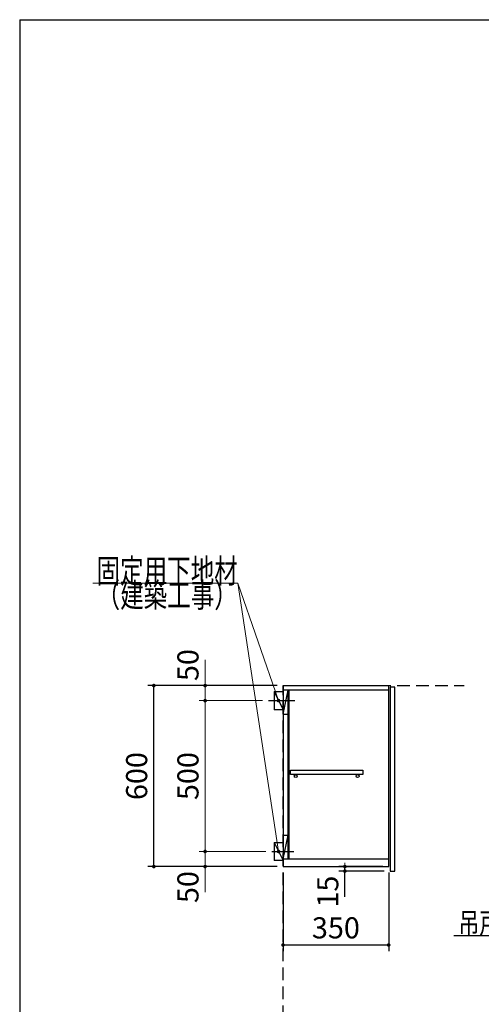
# Model space of a CAD drawing. Units: millimetres. Extents: x 210 to 8110, y 68 to 5608.
# Drawn here: x 210 to 1739, y 2343 to 5608 of the extents above; entities that cross this region are included whole.
import ezdxf

# ---------------------------------------------------------------- set-up
doc = ezdxf.new("R2010")
doc.units = ezdxf.units.MM
doc.header["$LTSCALE"] = 5
doc.linetypes.add('HIDDEN', pattern=[12.6, 8.4, -4.2])
doc.layers.add('1', color=7, linetype='Continuous', lineweight=9)
for name, color, linetype, lineweight, true_color in [('12', 138, 'Continuous', 9, 0x005050), ('2', 136, 'Continuous', 9, 0x008080), ('4', 56, 'Continuous', 9, 0x808000)]:
    doc.layers.add(name, color=color, linetype=linetype, lineweight=lineweight, true_color=true_color)
doc.styles.get("Standard").update_dxf_attribs({"font": 'txt', "bigfont": 'bigfont'})
doc.styles.add('ＭＳ ゴシック', font='txt')
doc.dimstyles.get("Standard").update_dxf_attribs({"dimtxt": 0.18, "dimasz": 0.18, "dimexe": 0.18, "dimexo": 0.0625, "dimgap": 0.09, "dimtad": 0, "dimtih": 1, "dimtoh": 1, "dimdec": 4, "dimzin": 0, "dimdsep": 46, "dimtxsty": 'Standard', "dimcen": 0.09, "dimadec": 0, "dimazin": 0, "dimtfac": 1, "dimtdec": 4, "dimtofl": 0, "dimtmove": 0, "dimatfit": 3, "dimfxl": 1, "dimtolj": 1, "dimtzin": 0, "dimarcsym": 0})

# ---------------------------------------------------------------- blocks, each defined once
blk = doc.blocks.new('_DOT')
at = {"color": 0}
blk.add_line((-0.5, 0), (-1, 0), dxfattribs=at)
at = {"color": 0, "const_width": 0.5}
blk.add_lwpolyline([(-0.25, 0, 1), (0.25, 0, 1)], format="xyb", close=True, dxfattribs=at)
blk = doc.blocks.new('Dim35')
at = {"layer": '2', "color": 136, "linetype": 'Continuous', "lineweight": 30, "true_color": 0x008080}
for p, q in [((1082.4, 2780), (1082.4, 2520)), ((1432.4, 2780), (1432.4, 2520)), ((1082.4, 2540), (1432.4, 2540))]:
    blk.add_line(p, q, dxfattribs=at)
at = {"layer": '2', "color": 136, "linetype": 'Continuous', "lineweight": 30, "true_color": 0x008080, "xscale": 12, "yscale": 12, "zscale": 12}
for p, rotation in [((1082.4, 2540), 179.9999999999998), ((1432.4, 2540), 359.9999999999997)]:
    blk.add_blockref('_DOT', p, dxfattribs=dict(at, rotation=rotation))
at = {"layer": '2', "color": 136, "linetype": 'Continuous', "lineweight": 9, "true_color": 0x008080, "insert": (1257.4, 2540), "char_height": 70, "width": 900, "attachment_point": 8, "style": 'ＭＳ ゴシック'}
blk.add_mtext('350', dxfattribs=at)
blk = doc.blocks.new('G43')
at = {"layer": '2', "color": 136, "linetype": 'Continuous', "lineweight": 9, "true_color": 0x008080}
blk.add_lwpolyline([(1067.4, 2850), (932.4, 3740), (452.4, 3740)], dxfattribs=at)
at = {"layer": '2', "color": 136, "linetype": 'Continuous', "lineweight": 9, "true_color": 0x008080, "xscale": 12, "yscale": 12, "zscale": 12, "rotation": 278.6251831781703}
blk.add_blockref('_DOT', (1067.4, 2850), dxfattribs=at)
at = {"layer": '2', "color": 136, "linetype": 'Continuous', "lineweight": 9, "true_color": 0x008080, "insert": (932.4, 3740), "char_height": 80}
for s, width, attachment_point in [('{\\fＭＳ ゴシック;\\W0.714286;固定用下地材}', 615.55, 9), ('{\\fＭＳ ゴシック;\\W0.714286;（建築工事）}', 489.129, 3)]:
    blk.add_mtext(s, dxfattribs=dict(at, width=width, attachment_point=attachment_point))
blk = doc.blocks.new('G44')
at = {"layer": '2', "color": 136, "linetype": 'Continuous', "lineweight": 9, "true_color": 0x008080}
blk.add_lwpolyline([(1067.4, 3350), (932.4, 3740), (452.4, 3740)], dxfattribs=at)
at = {"layer": '2', "color": 136, "linetype": 'Continuous', "lineweight": 9, "true_color": 0x008080, "xscale": 12, "yscale": 12, "zscale": 12, "rotation": 289.0934920004854}
blk.add_blockref('_DOT', (1067.4, 3350), dxfattribs=at)
at = {"layer": '2', "color": 136, "linetype": 'Continuous', "lineweight": 9, "true_color": 0x008080, "insert": (932.4, 3740), "char_height": 80}
for s, width, attachment_point in [('{\\fＭＳ ゴシック;\\W0.714286;固定用下地材}', 615.55, 9), ('{\\fＭＳ ゴシック;\\W0.714286;（建築工事）}', 489.129, 3)]:
    blk.add_mtext(s, dxfattribs=dict(at, width=width, attachment_point=attachment_point))
blk = doc.blocks.new('Dim36')
at = {"layer": '2', "color": 136, "linetype": 'Continuous', "lineweight": 30, "true_color": 0x008080}
for p, q in [((1062.4, 3400), (634.2, 3400)), ((654.2, 2800), (654.2, 3400)), ((1062.4, 2800), (634.2, 2800))]:
    blk.add_line(p, q, dxfattribs=at)
at = {"layer": '2', "color": 136, "linetype": 'Continuous', "lineweight": 30, "true_color": 0x008080, "xscale": 12, "yscale": 12, "zscale": 12}
for p, rotation in [((654.2, 3400), 89.99999999999949), ((654.2, 2800), 269.9999999999998)]:
    blk.add_blockref('_DOT', p, dxfattribs=dict(at, rotation=rotation))
at = {"layer": '2', "color": 136, "linetype": 'Continuous', "lineweight": 9, "true_color": 0x008080, "insert": (654.2, 3100), "char_height": 70, "width": 883.333, "attachment_point": 8, "rotation": 90, "style": 'ＭＳ ゴシック'}
blk.add_mtext('600', dxfattribs=at)
blk = doc.blocks.new('Dim37')
at = {"layer": '2', "color": 136, "linetype": 'Continuous', "lineweight": 9, "true_color": 0x008080}
for p, q in [((1025.4, 2850), (804.2, 2850)), ((824.2, 2850), (824.2, 2715)), ((1062.4, 2800), (804.2, 2800))]:
    blk.add_line(p, q, dxfattribs=at)
at = {"layer": '2', "color": 136, "linetype": 'Continuous', "lineweight": 9, "true_color": 0x008080, "xscale": 12, "yscale": 12, "zscale": 12}
for p, rotation in [((824.2, 2850), 269.9999999999998), ((824.2, 2800), 89.99999999999991)]:
    blk.add_blockref('_DOT', p, dxfattribs=dict(at, rotation=rotation))
at = {"layer": '2', "color": 136, "linetype": 'Continuous', "lineweight": 9, "true_color": 0x008080, "insert": (824.2, 2785), "char_height": 70, "width": 566.667, "attachment_point": 9, "rotation": 90, "style": 'ＭＳ ゴシック'}
blk.add_mtext('50', dxfattribs=at)
blk = doc.blocks.new('Dim38')
at = {"layer": '2', "color": 136, "linetype": 'Continuous', "lineweight": 9, "true_color": 0x008080}
for p, q in [((1014.4, 3350), (804.2, 3350)), ((824.2, 2850), (824.2, 3350)), ((1025.4, 2850), (804.2, 2850))]:
    blk.add_line(p, q, dxfattribs=at)
at = {"layer": '2', "color": 136, "linetype": 'Continuous', "lineweight": 9, "true_color": 0x008080, "xscale": 12, "yscale": 12, "zscale": 12}
for p, rotation in [((824.2, 3350), 89.99999999999949), ((824.2, 2850), 269.9999999999998)]:
    blk.add_blockref('_DOT', p, dxfattribs=dict(at, rotation=rotation))
at = {"layer": '2', "color": 136, "linetype": 'Continuous', "lineweight": 9, "true_color": 0x008080, "insert": (824.2, 3100), "char_height": 70, "width": 900, "attachment_point": 8, "rotation": 90, "style": 'ＭＳ ゴシック'}
blk.add_mtext('500', dxfattribs=at)
blk = doc.blocks.new('Dim39')
at = {"layer": '2', "color": 136, "linetype": 'Continuous', "lineweight": 9, "true_color": 0x008080}
for p, q in [((824.2, 3350), (824.2, 3485)), ((1062.4, 3400), (804.2, 3400)), ((1014.4, 3350), (804.2, 3350))]:
    blk.add_line(p, q, dxfattribs=at)
at = {"layer": '2', "color": 136, "linetype": 'Continuous', "lineweight": 9, "true_color": 0x008080, "xscale": 12, "yscale": 12, "zscale": 12}
for p, rotation in [((824.2, 3400), 269.9999999999998), ((824.2, 3350), 89.99999999999991)]:
    blk.add_blockref('_DOT', p, dxfattribs=dict(at, rotation=rotation))
at = {"layer": '2', "color": 136, "linetype": 'Continuous', "lineweight": 9, "true_color": 0x008080, "insert": (824.2, 3415), "char_height": 70, "width": 566.667, "attachment_point": 7, "rotation": 90, "style": 'ＭＳ ゴシック'}
blk.add_mtext('50', dxfattribs=at)
blk = doc.blocks.new('Dim40')
at = {"layer": '2', "color": 136, "linetype": 'Continuous', "lineweight": 30, "true_color": 0x008080}
for p, q in [((1412.4, 2800), (1267.3, 2800)), ((1417.4, 2785), (1267.3, 2785)), ((1287.3, 2700), (1287.3, 2800))]:
    blk.add_line(p, q, dxfattribs=at)
at = {"layer": '2', "color": 136, "linetype": 'Continuous', "lineweight": 30, "true_color": 0x008080, "xscale": 12, "yscale": 12, "zscale": 12}
for p, rotation in [((1287.3, 2800), 269.9999999999998), ((1287.3, 2785), 89.99999999999991)]:
    blk.add_blockref('_DOT', p, dxfattribs=dict(at, rotation=rotation))
at = {"layer": '2', "color": 136, "linetype": 'Continuous', "lineweight": 9, "true_color": 0x008080, "insert": (1287.3, 2770), "char_height": 70, "width": 516.667, "attachment_point": 9, "rotation": 90, "style": 'ＭＳ ゴシック'}
blk.add_mtext('15', dxfattribs=at)

msp = doc.modelspace()

# ---------------------------------------------------------------- linework, layer by layer
at = {"layer": '1', "color": 7, "linetype": 'Continuous', "lineweight": 30}
for q in [(210, 67.5), (8110, 5607.5)]:
    msp.add_line((210, 5607.5), q, dxfattribs=at)
at = {"layer": '12', "color": 138, "linetype": 'HIDDEN', "lineweight": 30, "true_color": 0x005050}
for p, q in [((1082.381, 1100), (1082.381, 3400)), ((1082.381, 3400), (1682.381, 3400))]:
    msp.add_line(p, q, dxfattribs=at)
at = {"layer": '2', "color": 136, "linetype": 'Continuous', "lineweight": 30, "true_color": 0x008080}
for p, q in [((1082.381, 3400), (1432.381, 3400)), ((1082.381, 3400), (1082.381, 2800)), ((1432.381, 2800), (1432.381, 3400)), ((1052.381, 3380), (1082.381, 3380)), ((1052.381, 3380), (1052.381, 3320)), ((1052.381, 3380), (1082.381, 3320)), ((1432.381, 3385), (1082.381, 3385)), ((1082.381, 3305), (1099.381, 3385)), ((1099.381, 2824), (1099.381, 3385)), ((1101.381, 3385), (1101.381, 2824)), ((1034.381, 3350), (1121.381, 3350)), ((1082.381, 3320), (1052.381, 3320)), ((1082.381, 3305), (1099.381, 3305)), ((1106.881, 3120), (1346.881, 3120)), ((1106.881, 3105), (1106.881, 3120)), ((1346.881, 3105), (1106.881, 3105)), ((1346.881, 3120), (1346.881, 3105)), ((1052.381, 2880), (1082.381, 2880)), ((1052.381, 2880), (1052.381, 2820)), ((1052.381, 2880), (1082.381, 2820)), ((1082.381, 2904), (1099.381, 2904)), ((1082.381, 2824), (1099.381, 2904)), ((1045.381, 2850), (1118.381, 2850)), ((1082.381, 2820), (1052.381, 2820)), ((1432.381, 2824), (1082.381, 2824)), ((1082.381, 2800), (1432.381, 2800))]:
    msp.add_line(p, q, dxfattribs=at)
msp.add_lwpolyline([(2546.765, 2850), (2324.987, 2570), (1647.987, 2570)], dxfattribs=at)
for centre in [(1124.381, 3100), (1329.381, 3100)]:
    msp.add_circle(centre, 5, dxfattribs=at)
at = {"layer": '4', "color": 56, "linetype": 'Continuous', "lineweight": 30, "true_color": 0x808000}
for p, q in [((1437.381, 3395), (1437.381, 2785)), ((1452.381, 3395), (1437.381, 3395)), ((1452.381, 2785), (1452.381, 3395)), ((1437.381, 2785), (1452.381, 2785))]:
    msp.add_line(p, q, dxfattribs=at)

# ---------------------------------------------------------------- block references
for name in ['G43', 'G44']:
    msp.add_blockref(name, (0, 0))

# ---------------------------------------------------------------- texts
at = {"layer": '2', "color": 136, "linetype": 'Continuous', "lineweight": 9, "true_color": 0x008080, "insert": (2277.987, 2577), "char_height": 70, "width": 811.88532, "attachment_point": 9}
msp.add_mtext('{\\fＭＳ ゴシック;\\W0.714286;吊戸棚固定ネジ位置}', dxfattribs=at)

# ---------------------------------------------------------------- dimensions: what is measured, and where the dimension line sits
at = {"layer": '2', "color": 136, "linetype": 'Continuous', "lineweight": 9, "true_color": 0x008080}
for base, p1, p2, picture, middle in [((824.202, 3400), (1034.381, 3350), (1082.381, 3400), 'Dim39', (824.202, 3450)), ((824.202, 3350), (1045.381, 2850), (1034.381, 3350), 'Dim38', (824.202, 3100))]:
    dim = msp.add_linear_dim(base=base, p1=p1, p2=p2, angle=90, dimstyle='Standard', override={"dimscale": 1, "dimtxt": 70, "dimasz": 12, "dimexe": 20, "dimexo": 20, "dimgap": 0, "dimtad": 1, "dimtih": 0, "dimtoh": 0, "dimdec": 2, "dimzin": 8, "dimtxsty": 'ＭＳ ゴシック', "dimblk1": 'DOT', "dimblk2": 'DOT', "dimsah": 1, "dimse1": 0, "dimse2": 0, "dimtix": 0, "dimtofl": 1, "dimtmove": 1, "dimatfit": 2, "dimtzin": 8}, dxfattribs=at)
    dim.commit()
    dim.dimension.update_dxf_attribs({"geometry": picture, "text_midpoint": middle, "dimtype": 160})
at = {"layer": '2', "color": 136, "linetype": 'Continuous', "lineweight": 30, "true_color": 0x008080}
for base, p1, p2, picture, middle in [((654.202, 3400), (1082.381, 2800), (1082.381, 3400), 'Dim36', (654.202, 3100)), ((1287.328, 2800), (1437.381, 2785), (1432.381, 2800), 'Dim40', (1287.328, 2735))]:
    dim = msp.add_linear_dim(base=base, p1=p1, p2=p2, angle=90, dimstyle='Standard', override={"dimscale": 1, "dimtxt": 70, "dimasz": 12, "dimexe": 20, "dimexo": 20, "dimgap": 0, "dimtad": 1, "dimtih": 0, "dimtoh": 0, "dimdec": 2, "dimzin": 8, "dimtxsty": 'ＭＳ ゴシック', "dimblk1": 'DOT', "dimblk2": 'DOT', "dimsah": 1, "dimse1": 0, "dimse2": 0, "dimtix": 0, "dimtofl": 1, "dimtmove": 1, "dimatfit": 2, "dimtzin": 8}, dxfattribs=at)
    dim.commit()
    dim.dimension.update_dxf_attribs({"geometry": picture, "text_midpoint": middle, "dimtype": 160})
at = {"layer": '2', "color": 136, "linetype": 'Continuous', "lineweight": 9, "true_color": 0x008080}
dim = msp.add_linear_dim(base=(824.202, 2800), p1=(1045.381, 2850), p2=(1082.381, 2800), angle=270, dimstyle='Standard', override={"dimscale": 1, "dimtxt": 70, "dimasz": 12, "dimexe": 20, "dimexo": 20, "dimgap": 0, "dimtad": 1, "dimtih": 0, "dimtoh": 0, "dimdec": 2, "dimzin": 8, "dimtxsty": 'ＭＳ ゴシック', "dimblk1": 'DOT', "dimblk2": 'DOT', "dimsah": 1, "dimse1": 0, "dimse2": 0, "dimtix": 0, "dimtofl": 1, "dimtmove": 1, "dimatfit": 2, "dimtzin": 8}, dxfattribs=at)
dim.commit()
dim.dimension.update_dxf_attribs({"geometry": 'Dim37', "text_midpoint": (824.202, 2750), "dimtype": 160, "text_rotation": 90})
at = {"layer": '2', "color": 136, "linetype": 'Continuous', "lineweight": 30, "true_color": 0x008080}
dim = msp.add_linear_dim(base=(1432.381, 2540), p1=(1082.381, 2800), p2=(1432.381, 2800), dimstyle='Standard', override={"dimscale": 1, "dimtxt": 70, "dimasz": 12, "dimexe": 20, "dimexo": 20, "dimgap": 0, "dimtad": 1, "dimtih": 0, "dimtoh": 0, "dimdec": 2, "dimzin": 8, "dimtxsty": 'ＭＳ ゴシック', "dimblk1": 'DOT', "dimblk2": 'DOT', "dimsah": 1, "dimse1": 0, "dimse2": 0, "dimtix": 0, "dimtofl": 1, "dimtmove": 1, "dimatfit": 2, "dimtzin": 8}, dxfattribs=at)
dim.commit()
dim.dimension.update_dxf_attribs({"geometry": 'Dim35', "text_midpoint": (1257.381, 2540), "dimtype": 160, "text_rotation": 360})

doc.saveas('drawing.dxf')
